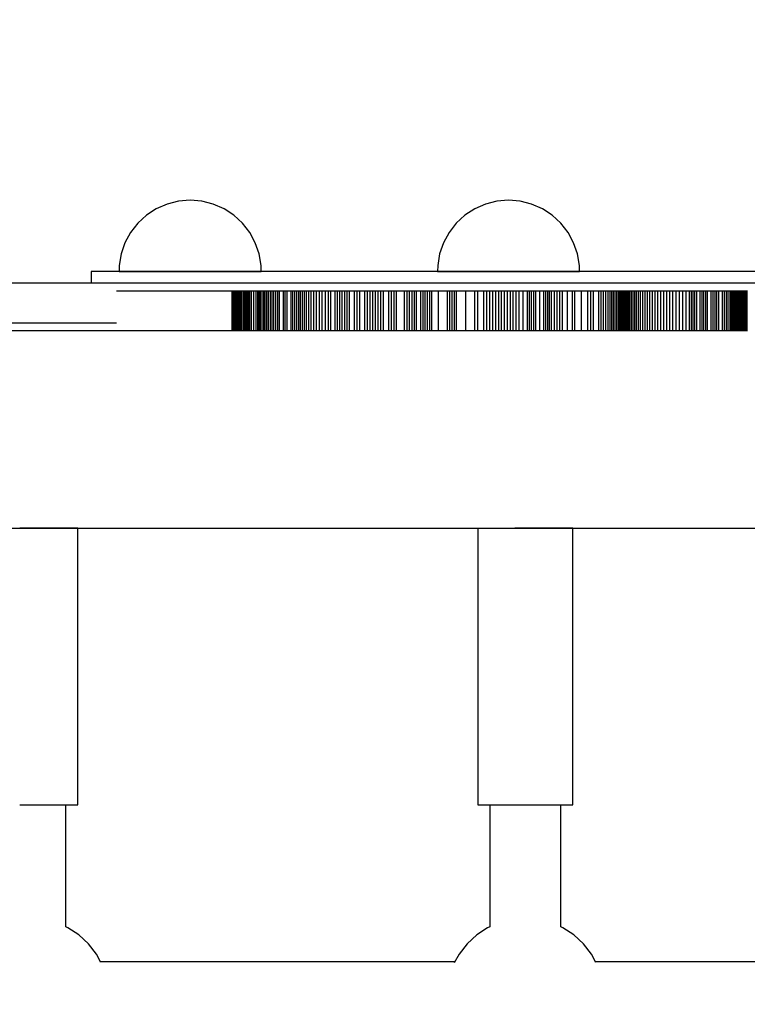
# Model space of a CAD drawing. Units: millimetres. Extents: x -11732 to 13262, y -12664 to 9874.
# Drawn here: x -3386 to -3202, y -970 to -720 of the extents above; entities that cross this region are included whole.
import ezdxf

# ---------------------------------------------------------------- set-up
doc = ezdxf.new("R2010")
doc.units = ezdxf.units.MM
doc.styles.get("Standard").update_dxf_attribs({"font": 'arial.ttf'})
doc.dimstyles.new('Kopia ISO-25', dxfattribs={"dimtxt": 300, "dimasz": 120, "dimexe": 1.25, "dimexo": 0.625, "dimgap": 100, "dimtad": 1, "dimlfac": 0.001, "dimrnd": 0.1, "dimtxsty": 'Standard', "dimblk": 'ARCHTICK', "dimcen": 2.5, "dimadec": 0, "dimazin": 0, "dimtfac": 1, "dimtmove": 0, "dimatfit": 3, "dimfxl": 1, "dimarcsym": 0})

# ---------------------------------------------------------------- blocks, each defined once
blk = doc.blocks.new('_ArchTick')
at = {"color": 0, "linetype": 'ByBlock', "const_width": 0.15}
blk.add_lwpolyline([(-0.5, -0.5), (0.5, 0.5)], dxfattribs=at)
blk = doc.blocks.new('*D2')
at = {"color": 0, "lineweight": -2}
for p, q in [((-7099.66, 3753.32), (-11256.03, 3753.32)), ((-11254.78, -12597.54), (-11254.78, 3753.32)), ((3337.94, -12597.54), (-11256.03, -12597.54))]:
    blk.add_line(p, q, dxfattribs=at)
at = {"layer": 'Defpoints', "color": 0}
for p in [(-11254.78, 3753.32), (-7099.03, 3753.32), (3338.57, -12597.54)]:
    blk.add_point(p, dxfattribs=at)
at = {"color": 0, "lineweight": -2, "xscale": 120, "yscale": 120, "zscale": 120}
for p, rotation in [((-11254.78, 3753.32), 90), ((-11254.78, -12597.54), 270)]:
    blk.add_blockref('_ArchTick', p, dxfattribs=dict(at, rotation=rotation))
at = {"color": 0, "insert": (-11535.07, -4422.11), "char_height": 300, "attachment_point": 5, "rotation": 90}
blk.add_mtext('16,4m', dxfattribs=at)
blk = doc.blocks.new('*D3')
at = {"color": 0, "lineweight": -2}
for p, q in [((-8599.03, 2253.95), (-8599.03, 6027.13)), ((7782.74, -9400.31), (7782.74, 6027.13)), ((-8599.03, 6025.88), (7782.74, 6025.88))]:
    blk.add_line(p, q, dxfattribs=at)
at = {"layer": 'Defpoints', "color": 0}
for p in [(7782.74, 6025.88), (-8599.03, 2253.32), (7782.74, -9400.93)]:
    blk.add_point(p, dxfattribs=at)
at = {"color": 0, "lineweight": -2, "xscale": 120, "yscale": 120, "zscale": 120, "rotation": 180}
blk.add_blockref('_ArchTick', (-8599.03, 6025.88), dxfattribs=at)
at = {"color": 0, "lineweight": -2, "xscale": 120, "yscale": 120, "zscale": 120}
blk.add_blockref('_ArchTick', (7782.74, 6025.88), dxfattribs=at)
at = {"color": 0, "insert": (-408.14, 6306.17), "char_height": 300, "attachment_point": 5}
blk.add_mtext('16,4m', dxfattribs=at)
blk = doc.blocks.new('*D4')
at = {"color": 0, "lineweight": -2}
for p, q in [((-7294.83, 897.08), (-7294.83, 5094.9)), ((6284.21, -9404.51), (6284.21, 5094.9)), ((-7294.83, 5093.65), (6284.21, 5093.65))]:
    blk.add_line(p, q, dxfattribs=at)
at = {"layer": 'Defpoints', "color": 0}
for p in [(6284.21, 5093.65), (-7294.83, 896.46), (6284.21, -9405.14)]:
    blk.add_point(p, dxfattribs=at)
at = {"color": 0, "lineweight": -2, "xscale": 120, "yscale": 120, "zscale": 120, "rotation": 180}
blk.add_blockref('_ArchTick', (-7294.83, 5093.65), dxfattribs=at)
at = {"color": 0, "lineweight": -2, "xscale": 120, "yscale": 120, "zscale": 120}
blk.add_blockref('_ArchTick', (6284.21, 5093.65), dxfattribs=at)
at = {"color": 0, "insert": (-505.31, 5373.94), "char_height": 300, "attachment_point": 5}
blk.add_mtext('13,6m', dxfattribs=at)
blk = doc.blocks.new('*D5')
at = {"color": 0, "lineweight": -2}
for p, q in [((-7053.77, 2263.19), (-10058.68, 2263.19)), ((-10057.43, 2263.19), (-10057.43, -11064.74)), ((3337.4, -11064.74), (-10058.68, -11064.74))]:
    blk.add_line(p, q, dxfattribs=at)
at = {"layer": 'Defpoints', "color": 0}
for p in [(-7053.15, 2263.19), (-10057.43, -11064.74), (3338.03, -11064.74)]:
    blk.add_point(p, dxfattribs=at)
at = {"color": 0, "lineweight": -2, "xscale": 120, "yscale": 120, "zscale": 120}
for p, rotation in [((-10057.43, 2263.19), 90), ((-10057.43, -11064.74), 270)]:
    blk.add_blockref('_ArchTick', p, dxfattribs=dict(at, rotation=rotation))
at = {"color": 0, "insert": (-10337.72, -4400.78), "char_height": 300, "attachment_point": 5, "rotation": 90}
blk.add_mtext('13,3m', dxfattribs=at)

msp = doc.modelspace()

# ---------------------------------------------------------------- linework, layer by layer
for p, q in [((-3348.662, -767.117), (-3351.384, -768.311)), ((-3345.78, -766.387), (-3348.662, -767.117)), ((-3342.817, -766.142), (-3345.78, -766.387)), ((-3339.854, -766.387), (-3342.817, -766.142)), ((-3336.972, -767.117), (-3339.854, -766.387)), ((-3334.25, -768.311), (-3336.972, -767.117)), ((-3268.111, -767.117), (-3270.831, -768.311)), ((-3265.232, -766.387), (-3268.111, -767.117)), ((-3262.271, -766.142), (-3265.232, -766.387)), ((-3259.311, -766.387), (-3262.271, -766.142)), ((-3256.432, -767.117), (-3259.311, -766.387)), ((-3253.712, -768.311), (-3256.432, -767.117)), ((-3353.873, -769.937), (-3356.06, -771.951)), ((-3351.384, -768.311), (-3353.873, -769.937)), ((-3331.761, -769.937), (-3334.25, -768.311)), ((-3329.574, -771.951), (-3331.761, -769.937)), ((-3273.318, -769.937), (-3275.503, -771.951)), ((-3270.831, -768.311), (-3273.318, -769.937)), ((-3251.225, -769.937), (-3253.712, -768.311)), ((-3249.04, -771.951), (-3251.225, -769.937)), ((-3356.06, -771.951), (-3357.886, -774.297)), ((-3327.748, -774.297), (-3329.574, -771.951)), ((-3275.503, -771.951), (-3277.328, -774.297)), ((-3247.215, -774.297), (-3249.04, -771.951)), ((-3357.886, -774.297), (-3359.301, -776.911)), ((-3326.333, -776.911), (-3327.748, -774.297)), ((-3277.328, -774.297), (-3278.741, -776.911)), ((-3245.802, -776.911), (-3247.215, -774.297)), ((-3359.301, -776.911), (-3360.266, -779.723)), ((-3325.368, -779.723), (-3326.333, -776.911)), ((-3278.741, -776.911), (-3279.706, -779.723)), ((-3244.837, -779.723), (-3245.802, -776.911)), ((-3360.266, -779.723), (-3360.756, -782.655)), ((-3324.878, -782.655), (-3325.368, -779.723)), ((-3279.706, -779.723), (-3280.195, -782.655)), ((-3244.348, -782.655), (-3244.837, -779.723)), ((-3364.466, -784.142), (-3367.817, -784.142)), ((-3367.817, -784.142), (-3367.817, -787.142)), ((-3354.489, -784.142), (-3364.466, -784.142)), ((-3360.756, -782.655), (-3360.756, -784.142)), ((-3360.756, -784.142), (-3360.266, -784.142)), ((-3360.266, -784.142), (-3359.301, -784.142)), ((-3359.301, -784.142), (-3357.886, -784.142)), ((-3357.886, -784.142), (-3356.06, -784.142)), ((-3356.06, -784.142), (-3353.873, -784.142)), ((-3338.108, -784.142), (-3354.489, -784.142)), ((-3353.873, -784.142), (-3351.384, -784.142)), ((-3351.384, -784.142), (-3348.662, -784.142)), ((-3348.662, -784.142), (-3345.78, -784.142)), ((-3345.78, -784.142), (-3342.817, -784.142)), ((-3342.817, -784.142), (-3339.854, -784.142)), ((-3339.854, -784.142), (-3336.972, -784.142)), ((-3315.689, -784.142), (-3338.108, -784.142)), ((-3336.972, -784.142), (-3334.25, -784.142)), ((-3334.25, -784.142), (-3331.761, -784.142)), ((-3331.761, -784.142), (-3329.574, -784.142)), ((-3329.574, -784.142), (-3327.748, -784.142)), ((-3327.748, -784.142), (-3326.333, -784.142)), ((-3326.333, -784.142), (-3325.368, -784.142)), ((-3325.368, -784.142), (-3324.878, -784.142)), ((-3324.878, -784.142), (-3324.878, -782.655)), ((-3287.733, -784.142), (-3315.689, -784.142)), ((-3254.864, -784.142), (-3287.733, -784.142)), ((-3280.195, -782.655), (-3280.256, -784.142)), ((-3280.256, -784.142), (-3279.888, -784.142)), ((-3279.888, -784.142), (-3279.04, -784.142)), ((-3279.04, -784.142), (-3277.734, -784.142)), ((-3277.734, -784.142), (-3276.007, -784.142)), ((-3276.007, -784.142), (-3273.905, -784.142)), ((-3273.905, -784.142), (-3271.485, -784.142)), ((-3271.485, -784.142), (-3268.815, -784.142)), ((-3268.815, -784.142), (-3265.965, -784.142)), ((-3265.965, -784.142), (-3263.015, -784.142)), ((-3263.015, -784.142), (-3260.045, -784.142)), ((-3260.045, -784.142), (-3257.135, -784.142)), ((-3257.135, -784.142), (-3254.366, -784.142)), ((-3217.817, -784.142), (-3254.864, -784.142)), ((-3254.366, -784.142), (-3251.812, -784.142)), ((-3251.812, -784.142), (-3249.543, -784.142)), ((-3249.543, -784.142), (-3247.622, -784.142)), ((-3247.622, -784.142), (-3246.1, -784.142)), ((-3246.1, -784.142), (-3245.02, -784.142)), ((-3245.02, -784.142), (-3244.41, -784.142)), ((-3244.41, -784.142), (-3244.287, -784.142)), ((-3244.287, -784.142), (-3244.348, -782.655)), ((-3177.419, -784.142), (-3217.817, -784.142)), ((-3284.88, -787.142), (-3399.764, -787.142)), ((-3172.575, -787.142), (-3284.88, -787.142)), ((-3342.476, -789.142), (-3361.454, -789.142)), ((-3332.211, -789.142), (-3342.476, -789.142)), ((-3332.2, -789.142), (-3332.211, -789.142)), ((-3332.211, -789.142), (-3332.211, -799.142)), ((-3332.2, -799.142), (-3332.2, -789.142)), ((-3332.188, -789.142), (-3332.2, -789.142)), ((-3332.188, -799.142), (-3332.188, -789.142)), ((-3332.16, -789.142), (-3332.188, -789.142)), ((-3332.16, -799.142), (-3332.16, -789.142)), ((-3332.131, -789.142), (-3332.16, -789.142)), ((-3332.131, -799.142), (-3332.131, -789.142)), ((-3332.086, -789.142), (-3332.131, -789.142)), ((-3332.086, -799.142), (-3332.086, -789.142)), ((-3332.04, -789.142), (-3332.086, -789.142)), ((-3332.04, -799.142), (-3332.04, -789.142)), ((-3331.977, -789.142), (-3332.04, -789.142)), ((-3331.977, -799.142), (-3331.977, -789.142)), ((-3331.914, -789.142), (-3331.977, -789.142)), ((-3331.914, -799.142), (-3331.914, -789.142)), ((-3331.834, -789.142), (-3331.914, -789.142)), ((-3331.834, -799.142), (-3331.834, -789.142)), ((-3331.754, -789.142), (-3331.834, -789.142)), ((-3331.754, -799.142), (-3331.754, -789.142)), ((-3331.56, -789.142), (-3331.754, -789.142)), ((-3331.56, -799.142), (-3331.56, -789.142)), ((-3331.446, -789.142), (-3331.56, -789.142)), ((-3331.446, -799.142), (-3331.446, -789.142)), ((-3331.332, -789.142), (-3331.446, -789.142)), ((-3331.332, -799.142), (-3331.332, -789.142)), ((-3331.201, -789.142), (-3331.332, -789.142)), ((-3331.201, -799.142), (-3331.201, -789.142)), ((-3331.07, -789.142), (-3331.201, -789.142)), ((-3331.07, -799.142), (-3331.07, -789.142)), ((-3330.773, -789.142), (-3331.07, -789.142)), ((-3330.773, -799.142), (-3330.773, -789.142)), ((-3330.608, -789.142), (-3330.773, -789.142)), ((-3330.608, -799.142), (-3330.608, -789.142)), ((-3330.443, -789.142), (-3330.608, -789.142)), ((-3330.443, -799.142), (-3330.443, -789.142)), ((-3330.26, -789.142), (-3330.443, -789.142)), ((-3330.26, -799.142), (-3330.26, -789.142)), ((-3330.078, -789.142), (-3330.26, -789.142)), ((-3330.078, -799.142), (-3330.078, -789.142)), ((-3329.879, -789.142), (-3330.078, -789.142)), ((-3329.879, -799.142), (-3329.879, -789.142)), ((-3329.679, -789.142), (-3329.879, -789.142)), ((-3329.679, -799.142), (-3329.679, -789.142)), ((-3329.247, -789.142), (-3329.679, -789.142)), ((-3329.247, -799.142), (-3329.247, -789.142)), ((-3329.017, -789.142), (-3329.247, -789.142)), ((-3329.017, -799.142), (-3329.017, -789.142)), ((-3328.78, -789.142), (-3329.017, -789.142)), ((-3328.78, -799.142), (-3328.78, -789.142)), ((-3328.534, -789.142), (-3328.78, -789.142)), ((-3328.534, -799.142), (-3328.534, -789.142)), ((-3328.279, -789.142), (-3328.534, -789.142)), ((-3328.279, -799.142), (-3328.279, -789.142)), ((-3328.016, -789.142), (-3328.279, -789.142)), ((-3328.016, -799.142), (-3328.016, -789.142)), ((-3327.744, -789.142), (-3328.016, -789.142)), ((-3327.744, -799.142), (-3327.744, -789.142)), ((-3327.264, -789.142), (-3327.744, -789.142)), ((-3327.264, -799.142), (-3327.264, -789.142)), ((-3326.704, -789.142), (-3327.264, -789.142)), ((-3326.704, -799.142), (-3326.704, -789.142)), ((-3326.072, -789.142), (-3326.704, -789.142)), ((-3326.072, -799.142), (-3326.072, -789.142)), ((-3325.724, -789.142), (-3326.072, -789.142)), ((-3325.724, -799.142), (-3325.724, -789.142)), ((-3325.375, -789.142), (-3325.724, -789.142)), ((-3325.375, -799.142), (-3325.375, -789.142)), ((-3324.997, -789.142), (-3325.375, -789.142)), ((-3324.997, -799.142), (-3324.997, -789.142)), ((-3324.619, -789.142), (-3324.997, -789.142)), ((-3324.619, -799.142), (-3324.619, -789.142)), ((-3324.215, -789.142), (-3324.619, -789.142)), ((-3324.215, -799.142), (-3324.215, -789.142)), ((-3323.811, -789.142), (-3324.215, -789.142)), ((-3323.811, -799.142), (-3323.811, -789.142)), ((-3323.385, -789.142), (-3323.811, -789.142)), ((-3323.385, -799.142), (-3323.385, -789.142)), ((-3322.959, -789.142), (-3323.385, -789.142)), ((-3322.959, -799.142), (-3322.959, -789.142)), ((-3322.513, -789.142), (-3322.959, -789.142)), ((-3322.513, -799.142), (-3322.513, -789.142)), ((-3322.068, -789.142), (-3322.513, -789.142)), ((-3322.068, -799.142), (-3322.068, -789.142)), ((-3321.607, -789.142), (-3322.068, -789.142)), ((-3321.607, -799.142), (-3321.607, -789.142)), ((-3321.146, -789.142), (-3321.607, -789.142)), ((-3321.146, -799.142), (-3321.146, -789.142)), ((-3320.673, -789.142), (-3321.146, -789.142)), ((-3320.673, -799.142), (-3320.673, -789.142)), ((-3320.2, -789.142), (-3320.673, -789.142)), ((-3320.2, -799.142), (-3320.2, -789.142)), ((-3319.236, -789.142), (-3320.2, -789.142)), ((-3319.236, -799.142), (-3319.236, -789.142)), ((-3318.749, -789.142), (-3319.236, -789.142)), ((-3318.749, -799.142), (-3318.749, -789.142)), ((-3318.262, -789.142), (-3318.749, -789.142)), ((-3318.262, -799.142), (-3318.262, -789.142)), ((-3317.283, -789.142), (-3318.262, -789.142)), ((-3317.283, -799.142), (-3317.283, -789.142)), ((-3316.796, -789.142), (-3317.283, -789.142)), ((-3316.796, -799.142), (-3316.796, -789.142)), ((-3316.308, -789.142), (-3316.796, -789.142)), ((-3316.308, -799.142), (-3316.308, -789.142)), ((-3315.825, -789.142), (-3316.308, -789.142)), ((-3315.825, -799.142), (-3315.825, -789.142)), ((-3315.343, -789.142), (-3315.825, -789.142)), ((-3315.343, -799.142), (-3315.343, -789.142)), ((-3314.868, -789.142), (-3315.343, -789.142)), ((-3314.868, -799.142), (-3314.868, -789.142)), ((-3314.394, -789.142), (-3314.868, -789.142)), ((-3314.394, -799.142), (-3314.394, -789.142)), ((-3313.903, -789.142), (-3314.394, -789.142)), ((-3313.903, -799.142), (-3313.903, -789.142)), ((-3313.37, -789.142), (-3313.903, -789.142)), ((-3313.37, -799.142), (-3313.37, -789.142)), ((-3312.797, -789.142), (-3313.37, -789.142)), ((-3312.797, -799.142), (-3312.797, -789.142)), ((-3312.186, -789.142), (-3312.797, -789.142)), ((-3312.186, -799.142), (-3312.186, -789.142)), ((-3311.537, -789.142), (-3312.186, -789.142)), ((-3311.537, -799.142), (-3311.537, -789.142)), ((-3310.854, -789.142), (-3311.537, -789.142)), ((-3310.854, -799.142), (-3310.854, -789.142)), ((-3310.121, -789.142), (-3310.854, -789.142)), ((-3310.121, -799.142), (-3310.121, -789.142)), ((-3309.389, -789.142), (-3310.121, -789.142)), ((-3309.389, -799.142), (-3309.389, -789.142)), ((-3308.598, -789.142), (-3309.389, -789.142)), ((-3308.598, -799.142), (-3308.598, -789.142)), ((-3307.806, -789.142), (-3308.598, -789.142)), ((-3307.806, -799.142), (-3307.806, -789.142)), ((-3307.244, -789.142), (-3307.806, -789.142)), ((-3307.244, -799.142), (-3307.244, -789.142)), ((-3306.119, -789.142), (-3307.244, -789.142)), ((-3306.119, -799.142), (-3306.119, -789.142)), ((-3305.526, -789.142), (-3306.119, -789.142)), ((-3305.526, -799.142), (-3305.526, -789.142)), ((-3304.934, -789.142), (-3305.526, -789.142)), ((-3304.934, -799.142), (-3304.934, -789.142)), ((-3304.341, -789.142), (-3304.934, -789.142)), ((-3304.341, -799.142), (-3304.341, -789.142)), ((-3303.724, -789.142), (-3304.341, -789.142)), ((-3303.724, -799.142), (-3303.724, -789.142)), ((-3303.106, -789.142), (-3303.724, -789.142)), ((-3303.106, -799.142), (-3303.106, -789.142)), ((-3302.488, -789.142), (-3303.106, -789.142)), ((-3302.488, -799.142), (-3302.488, -789.142)), ((-3301.212, -789.142), (-3302.488, -789.142)), ((-3301.212, -799.142), (-3301.212, -789.142)), ((-3300.573, -789.142), (-3301.212, -789.142)), ((-3300.573, -799.142), (-3300.573, -789.142)), ((-3299.919, -789.142), (-3300.573, -789.142)), ((-3299.919, -799.142), (-3299.919, -789.142)), ((-3298.611, -789.142), (-3299.919, -789.142)), ((-3298.611, -799.142), (-3298.611, -789.142)), ((-3297.946, -789.142), (-3298.611, -789.142)), ((-3297.946, -799.142), (-3297.946, -789.142)), ((-3297.281, -789.142), (-3297.946, -789.142)), ((-3297.281, -799.142), (-3297.281, -789.142)), ((-3296.616, -789.142), (-3297.281, -789.142)), ((-3296.616, -799.142), (-3296.616, -789.142)), ((-3295.944, -789.142), (-3296.616, -789.142)), ((-3295.944, -799.142), (-3295.944, -789.142)), ((-3295.273, -789.142), (-3295.944, -789.142)), ((-3295.273, -799.142), (-3295.273, -789.142)), ((-3294.601, -789.142), (-3295.273, -789.142)), ((-3294.601, -799.142), (-3294.601, -789.142)), ((-3293.928, -789.142), (-3294.601, -789.142)), ((-3293.928, -799.142), (-3293.928, -789.142)), ((-3292.582, -789.142), (-3293.928, -789.142)), ((-3292.582, -799.142), (-3292.582, -789.142)), ((-3291.912, -789.142), (-3292.582, -789.142)), ((-3291.912, -799.142), (-3291.912, -789.142)), ((-3291.242, -789.142), (-3291.912, -789.142)), ((-3291.242, -799.142), (-3291.242, -789.142)), ((-3290.572, -789.142), (-3291.242, -789.142)), ((-3290.572, -799.142), (-3290.572, -789.142)), ((-3288.587, -789.142), (-3290.572, -789.142)), ((-3288.587, -799.142), (-3288.587, -789.142)), ((-3287.937, -789.142), (-3288.587, -789.142)), ((-3287.937, -799.142), (-3287.937, -789.142)), ((-3287.288, -789.142), (-3287.937, -789.142)), ((-3287.288, -799.142), (-3287.288, -789.142)), ((-3286.639, -789.142), (-3287.288, -789.142)), ((-3286.639, -799.142), (-3286.639, -789.142)), ((-3286.09, -789.142), (-3286.639, -789.142)), ((-3286.09, -799.142), (-3286.09, -789.142)), ((-3285.541, -789.142), (-3286.09, -789.142)), ((-3285.541, -799.142), (-3285.541, -789.142)), ((-3284.442, -789.142), (-3285.541, -789.142)), ((-3284.442, -799.142), (-3284.442, -789.142)), ((-3283.885, -789.142), (-3284.442, -789.142)), ((-3283.885, -799.142), (-3283.885, -789.142)), ((-3283.328, -789.142), (-3283.885, -789.142)), ((-3283.328, -799.142), (-3283.328, -789.142)), ((-3282.77, -789.142), (-3283.328, -789.142)), ((-3282.77, -799.142), (-3282.77, -789.142)), ((-3282.213, -789.142), (-3282.77, -789.142)), ((-3282.213, -799.142), (-3282.213, -789.142)), ((-3281.649, -789.142), (-3282.213, -789.142)), ((-3281.649, -799.142), (-3281.649, -789.142)), ((-3279.958, -789.142), (-3281.649, -789.142)), ((-3279.958, -799.142), (-3279.958, -789.142)), ((-3277.683, -789.142), (-3279.958, -789.142)), ((-3277.683, -799.142), (-3277.683, -789.142)), ((-3277.111, -789.142), (-3277.683, -789.142)), ((-3277.111, -799.142), (-3277.111, -789.142)), ((-3276.54, -789.142), (-3277.111, -789.142)), ((-3276.54, -799.142), (-3276.54, -789.142)), ((-3275.968, -789.142), (-3276.54, -789.142)), ((-3275.968, -799.142), (-3275.968, -789.142)), ((-3275.396, -789.142), (-3275.968, -789.142)), ((-3275.396, -799.142), (-3275.396, -789.142)), ((-3273.104, -789.142), (-3275.396, -789.142)), ((-3273.104, -799.142), (-3273.104, -789.142)), ((-3270.812, -789.142), (-3273.104, -789.142)), ((-3270.812, -799.142), (-3270.812, -789.142)), ((-3270.051, -789.142), (-3270.812, -789.142)), ((-3270.051, -799.142), (-3270.051, -789.142)), ((-3268.529, -789.142), (-3270.051, -789.142)), ((-3268.529, -799.142), (-3268.529, -789.142)), ((-3267.773, -789.142), (-3268.529, -789.142)), ((-3267.773, -799.142), (-3267.773, -789.142)), ((-3267.017, -789.142), (-3267.773, -789.142)), ((-3267.017, -799.142), (-3267.017, -789.142)), ((-3266.261, -789.142), (-3267.017, -789.142)), ((-3266.261, -799.142), (-3266.261, -789.142)), ((-3265.513, -789.142), (-3266.261, -789.142)), ((-3265.513, -799.142), (-3265.513, -789.142)), ((-3264.764, -789.142), (-3265.513, -789.142)), ((-3264.764, -799.142), (-3264.764, -789.142)), ((-3264.015, -789.142), (-3264.764, -789.142)), ((-3264.015, -799.142), (-3264.015, -789.142)), ((-3263.276, -789.142), (-3264.015, -789.142)), ((-3263.276, -799.142), (-3263.276, -789.142)), ((-3262.537, -789.142), (-3263.276, -789.142)), ((-3262.537, -799.142), (-3262.537, -789.142)), ((-3261.798, -789.142), (-3262.537, -789.142)), ((-3261.798, -799.142), (-3261.798, -789.142)), ((-3261.07, -789.142), (-3261.798, -789.142)), ((-3261.07, -799.142), (-3261.07, -789.142)), ((-3260.343, -789.142), (-3261.07, -789.142)), ((-3260.343, -799.142), (-3260.343, -789.142)), ((-3259.616, -789.142), (-3260.343, -789.142)), ((-3259.616, -799.142), (-3259.616, -789.142)), ((-3258.54, -789.142), (-3259.616, -789.142)), ((-3258.54, -799.142), (-3258.54, -789.142)), ((-3257.476, -789.142), (-3258.54, -789.142)), ((-3257.476, -799.142), (-3257.476, -789.142)), ((-3256.95, -789.142), (-3257.476, -789.142)), ((-3256.95, -799.142), (-3256.95, -789.142)), ((-3256.424, -789.142), (-3256.95, -789.142)), ((-3256.424, -799.142), (-3256.424, -789.142)), ((-3255.905, -789.142), (-3256.424, -789.142)), ((-3255.905, -799.142), (-3255.905, -789.142)), ((-3255.385, -789.142), (-3255.905, -789.142)), ((-3255.385, -799.142), (-3255.385, -789.142)), ((-3254.361, -789.142), (-3255.385, -789.142)), ((-3254.361, -799.142), (-3254.361, -789.142)), ((-3253.351, -789.142), (-3254.361, -789.142)), ((-3253.351, -799.142), (-3253.351, -789.142)), ((-3252.854, -789.142), (-3253.351, -789.142)), ((-3252.854, -799.142), (-3252.854, -789.142)), ((-3252.357, -789.142), (-3252.854, -789.142)), ((-3252.357, -799.142), (-3252.357, -789.142)), ((-3251.868, -789.142), (-3252.357, -789.142)), ((-3251.868, -799.142), (-3251.868, -789.142)), ((-3251.379, -789.142), (-3251.868, -789.142)), ((-3251.379, -799.142), (-3251.379, -789.142)), ((-3250.68, -789.142), (-3251.379, -789.142)), ((-3250.68, -799.142), (-3250.68, -789.142)), ((-3249.981, -789.142), (-3250.68, -789.142)), ((-3249.981, -799.142), (-3249.981, -789.142)), ((-3249.282, -789.142), (-3249.981, -789.142)), ((-3249.282, -799.142), (-3249.282, -789.142)), ((-3248.627, -789.142), (-3249.282, -789.142)), ((-3248.627, -799.142), (-3248.627, -789.142)), ((-3247.318, -789.142), (-3248.627, -789.142)), ((-3247.318, -799.142), (-3247.318, -789.142)), ((-3246.096, -789.142), (-3247.318, -789.142)), ((-3246.096, -799.142), (-3246.096, -789.142)), ((-3245.485, -789.142), (-3246.096, -789.142)), ((-3245.485, -799.142), (-3245.485, -789.142)), ((-3243.781, -789.142), (-3245.485, -789.142)), ((-3243.781, -799.142), (-3243.781, -789.142)), ((-3242.202, -789.142), (-3243.781, -789.142)), ((-3242.202, -799.142), (-3242.202, -789.142)), ((-3241.475, -789.142), (-3242.202, -789.142)), ((-3241.475, -799.142), (-3241.475, -789.142)), ((-3240.748, -789.142), (-3241.475, -789.142)), ((-3240.748, -799.142), (-3240.748, -789.142)), ((-3239.415, -789.142), (-3240.748, -789.142)), ((-3239.415, -799.142), (-3239.415, -789.142)), ((-3238.794, -789.142), (-3239.415, -789.142)), ((-3238.794, -799.142), (-3238.794, -789.142)), ((-3238.202, -789.142), (-3238.794, -789.142)), ((-3238.202, -799.142), (-3238.202, -789.142)), ((-3237.639, -789.142), (-3238.202, -789.142)), ((-3237.639, -799.142), (-3237.639, -789.142)), ((-3237.105, -789.142), (-3237.639, -789.142)), ((-3237.105, -799.142), (-3237.105, -789.142)), ((-3236.599, -789.142), (-3237.105, -789.142)), ((-3236.599, -799.142), (-3236.599, -789.142)), ((-3236.122, -789.142), (-3236.599, -789.142)), ((-3236.122, -799.142), (-3236.122, -789.142)), ((-3235.673, -789.142), (-3236.122, -789.142)), ((-3235.673, -799.142), (-3235.673, -789.142)), ((-3235.251, -789.142), (-3235.673, -789.142)), ((-3235.251, -799.142), (-3235.251, -789.142)), ((-3234.857, -789.142), (-3235.251, -789.142)), ((-3234.857, -799.142), (-3234.857, -789.142)), ((-3234.49, -789.142), (-3234.857, -789.142)), ((-3234.49, -799.142), (-3234.49, -789.142)), ((-3234.149, -789.142), (-3234.49, -789.142)), ((-3234.149, -799.142), (-3234.149, -789.142)), ((-3233.835, -789.142), (-3234.149, -789.142)), ((-3233.835, -799.142), (-3233.835, -789.142)), ((-3233.548, -789.142), (-3233.835, -789.142)), ((-3233.548, -799.142), (-3233.548, -789.142)), ((-3233.286, -789.142), (-3233.548, -789.142)), ((-3233.286, -799.142), (-3233.286, -789.142)), ((-3233.05, -789.142), (-3233.286, -789.142)), ((-3233.05, -799.142), (-3233.05, -789.142)), ((-3232.839, -789.142), (-3233.05, -789.142)), ((-3232.839, -799.142), (-3232.839, -789.142)), ((-3232.653, -789.142), (-3232.839, -789.142)), ((-3232.653, -799.142), (-3232.653, -789.142)), ((-3232.491, -789.142), (-3232.653, -789.142)), ((-3232.491, -799.142), (-3232.491, -789.142)), ((-3232.213, -789.142), (-3232.491, -789.142)), ((-3232.213, -799.142), (-3232.213, -789.142)), ((-3231.901, -789.142), (-3232.213, -789.142)), ((-3231.901, -799.142), (-3231.901, -789.142)), ((-3231.556, -789.142), (-3231.901, -789.142)), ((-3231.556, -799.142), (-3231.556, -789.142)), ((-3231.18, -789.142), (-3231.556, -789.142)), ((-3231.18, -799.142), (-3231.18, -789.142)), ((-3230.771, -789.142), (-3231.18, -789.142)), ((-3230.771, -799.142), (-3230.771, -789.142)), ((-3230.333, -789.142), (-3230.771, -789.142)), ((-3230.333, -799.142), (-3230.333, -789.142)), ((-3229.865, -789.142), (-3230.333, -789.142)), ((-3229.865, -799.142), (-3229.865, -789.142)), ((-3229.368, -789.142), (-3229.865, -789.142)), ((-3229.368, -799.142), (-3229.368, -789.142)), ((-3228.843, -789.142), (-3229.368, -789.142)), ((-3228.843, -799.142), (-3228.843, -789.142)), ((-3228.291, -789.142), (-3228.843, -789.142)), ((-3228.291, -799.142), (-3228.291, -789.142)), ((-3227.713, -789.142), (-3228.291, -789.142)), ((-3227.713, -799.142), (-3227.713, -789.142)), ((-3227.11, -789.142), (-3227.713, -789.142)), ((-3227.11, -799.142), (-3227.11, -789.142)), ((-3226.482, -789.142), (-3227.11, -789.142)), ((-3226.482, -799.142), (-3226.482, -789.142)), ((-3225.83, -789.142), (-3226.482, -789.142)), ((-3225.83, -799.142), (-3225.83, -789.142)), ((-3225.155, -789.142), (-3225.83, -789.142)), ((-3225.155, -799.142), (-3225.155, -789.142)), ((-3224.458, -789.142), (-3225.155, -789.142)), ((-3224.458, -799.142), (-3224.458, -789.142)), ((-3223.74, -789.142), (-3224.458, -789.142)), ((-3223.74, -799.142), (-3223.74, -789.142)), ((-3223.001, -789.142), (-3223.74, -789.142)), ((-3223.001, -799.142), (-3223.001, -789.142)), ((-3222.243, -789.142), (-3223.001, -789.142)), ((-3222.243, -799.142), (-3222.243, -789.142)), ((-3221.466, -789.142), (-3222.243, -789.142)), ((-3221.466, -799.142), (-3221.466, -789.142)), ((-3220.671, -789.142), (-3221.466, -789.142)), ((-3220.671, -799.142), (-3220.671, -789.142)), ((-3219.859, -789.142), (-3220.671, -789.142)), ((-3219.859, -799.142), (-3219.859, -789.142)), ((-3219.031, -789.142), (-3219.859, -789.142)), ((-3219.031, -799.142), (-3219.031, -789.142)), ((-3218.187, -789.142), (-3219.031, -789.142)), ((-3218.187, -799.142), (-3218.187, -789.142)), ((-3217.329, -789.142), (-3218.187, -789.142)), ((-3217.329, -799.142), (-3217.329, -789.142)), ((-3216.456, -789.142), (-3217.329, -789.142)), ((-3216.456, -799.142), (-3216.456, -789.142)), ((-3216.014, -789.142), (-3216.456, -789.142)), ((-3216.014, -799.142), (-3216.014, -789.142)), ((-3215.571, -789.142), (-3216.014, -789.142)), ((-3215.571, -799.142), (-3215.571, -789.142)), ((-3215.123, -789.142), (-3215.571, -789.142)), ((-3215.123, -799.142), (-3215.123, -789.142)), ((-3214.674, -789.142), (-3215.123, -789.142)), ((-3214.674, -799.142), (-3214.674, -789.142)), ((-3213.765, -789.142), (-3214.674, -789.142)), ((-3213.765, -799.142), (-3213.765, -789.142)), ((-3213.306, -789.142), (-3213.765, -789.142)), ((-3213.306, -799.142), (-3213.306, -789.142)), ((-3212.846, -789.142), (-3213.306, -789.142)), ((-3212.846, -799.142), (-3212.846, -789.142)), ((-3212.382, -789.142), (-3212.846, -789.142)), ((-3212.382, -799.142), (-3212.382, -789.142)), ((-3211.918, -789.142), (-3212.382, -789.142)), ((-3211.918, -799.142), (-3211.918, -789.142)), ((-3210.98, -789.142), (-3211.918, -789.142)), ((-3210.98, -799.142), (-3210.98, -789.142)), ((-3210.507, -789.142), (-3210.98, -789.142)), ((-3210.507, -799.142), (-3210.507, -789.142)), ((-3210.035, -789.142), (-3210.507, -789.142)), ((-3210.035, -799.142), (-3210.035, -789.142)), ((-3209.558, -789.142), (-3210.035, -789.142)), ((-3209.558, -799.142), (-3209.558, -789.142)), ((-3209.082, -789.142), (-3209.558, -789.142)), ((-3209.082, -799.142), (-3209.082, -789.142)), ((-3208.123, -789.142), (-3209.082, -789.142)), ((-3208.123, -799.142), (-3208.123, -789.142)), ((-3207.641, -789.142), (-3208.123, -789.142)), ((-3207.641, -799.142), (-3207.641, -789.142)), ((-3207.159, -789.142), (-3207.641, -789.142)), ((-3207.159, -799.142), (-3207.159, -789.142)), ((-3206.674, -789.142), (-3207.159, -789.142)), ((-3206.674, -799.142), (-3206.674, -789.142)), ((-3206.189, -789.142), (-3206.674, -789.142)), ((-3206.189, -799.142), (-3206.189, -789.142)), ((-3206.105, -789.142), (-3206.189, -789.142)), ((-3206.105, -789.142), (-3206.105, -789.142)), ((-3206.105, -799.142), (-3206.105, -789.142)), ((-3206.105, -789.142), (-3206.105, -799.142)), ((-3206.105, -789.142), (-3206.105, -789.142)), ((-3206.105, -799.142), (-3206.105, -789.142)), ((-3206.099, -789.142), (-3206.105, -789.142)), ((-3206.099, -799.142), (-3206.099, -789.142)), ((-3206.094, -789.142), (-3206.099, -789.142)), ((-3206.094, -799.142), (-3206.094, -789.142)), ((-3206.073, -789.142), (-3206.094, -789.142)), ((-3206.073, -799.142), (-3206.073, -789.142)), ((-3206.057, -789.142), (-3206.073, -789.142)), ((-3206.057, -799.142), (-3206.057, -789.142)), ((-3206.041, -789.142), (-3206.057, -789.142)), ((-3206.041, -799.142), (-3206.041, -789.142)), ((-3205.999, -789.142), (-3206.041, -789.142)), ((-3205.999, -799.142), (-3205.999, -789.142)), ((-3205.973, -789.142), (-3205.999, -789.142)), ((-3205.973, -799.142), (-3205.973, -789.142)), ((-3205.947, -789.142), (-3205.973, -789.142)), ((-3205.947, -799.142), (-3205.947, -789.142)), ((-3205.884, -789.142), (-3205.947, -789.142)), ((-3205.884, -799.142), (-3205.884, -789.142)), ((-3205.847, -789.142), (-3205.884, -789.142)), ((-3205.847, -799.142), (-3205.847, -789.142)), ((-3205.81, -789.142), (-3205.847, -789.142)), ((-3205.81, -799.142), (-3205.81, -789.142)), ((-3205.768, -789.142), (-3205.81, -789.142)), ((-3205.768, -799.142), (-3205.768, -789.142)), ((-3205.726, -789.142), (-3205.768, -789.142)), ((-3205.726, -799.142), (-3205.726, -789.142)), ((-3205.679, -789.142), (-3205.726, -789.142)), ((-3205.679, -799.142), (-3205.679, -789.142)), ((-3205.632, -789.142), (-3205.679, -789.142)), ((-3205.632, -799.142), (-3205.632, -789.142)), ((-3205.579, -789.142), (-3205.632, -789.142)), ((-3205.579, -799.142), (-3205.579, -789.142)), ((-3205.527, -789.142), (-3205.579, -789.142)), ((-3205.527, -799.142), (-3205.527, -789.142)), ((-3205.469, -789.142), (-3205.527, -789.142)), ((-3205.469, -799.142), (-3205.469, -789.142)), ((-3205.411, -789.142), (-3205.469, -789.142)), ((-3205.411, -799.142), (-3205.411, -789.142)), ((-3205.284, -789.142), (-3205.411, -789.142)), ((-3205.284, -799.142), (-3205.284, -789.142)), ((-3205.216, -789.142), (-3205.284, -789.142)), ((-3205.216, -799.142), (-3205.216, -789.142)), ((-3205.147, -789.142), (-3205.216, -789.142)), ((-3205.147, -799.142), (-3205.147, -789.142)), ((-3204.999, -789.142), (-3205.147, -789.142)), ((-3204.999, -799.142), (-3204.999, -789.142)), ((-3204.92, -789.142), (-3204.999, -789.142)), ((-3204.92, -799.142), (-3204.92, -789.142)), ((-3204.841, -789.142), (-3204.92, -789.142)), ((-3204.841, -799.142), (-3204.841, -789.142)), ((-3204.756, -789.142), (-3204.841, -789.142)), ((-3204.756, -799.142), (-3204.756, -789.142)), ((-3204.671, -789.142), (-3204.756, -789.142)), ((-3204.671, -799.142), (-3204.671, -789.142)), ((-3204.581, -789.142), (-3204.671, -789.142)), ((-3204.581, -799.142), (-3204.581, -789.142)), ((-3204.491, -789.142), (-3204.581, -789.142)), ((-3204.491, -799.142), (-3204.491, -789.142)), ((-3204.396, -789.142), (-3204.491, -789.142)), ((-3204.396, -799.142), (-3204.396, -789.142)), ((-3204.3, -789.142), (-3204.396, -789.142)), ((-3204.3, -799.142), (-3204.3, -789.142)), ((-3204.199, -789.142), (-3204.3, -789.142)), ((-3204.199, -799.142), (-3204.199, -789.142)), ((-3204.099, -789.142), (-3204.199, -789.142)), ((-3204.099, -799.142), (-3204.099, -789.142)), ((-3203.992, -789.142), (-3204.099, -789.142)), ((-3203.992, -799.142), (-3203.992, -789.142)), ((-3203.886, -789.142), (-3203.992, -789.142)), ((-3203.886, -799.142), (-3203.886, -789.142)), ((-3203.774, -789.142), (-3203.886, -789.142)), ((-3203.774, -799.142), (-3203.774, -789.142)), ((-3203.662, -789.142), (-3203.774, -789.142)), ((-3203.662, -799.142), (-3203.662, -789.142)), ((-3203.428, -789.142), (-3203.662, -789.142)), ((-3203.428, -799.142), (-3203.428, -789.142)), ((-3203.305, -789.142), (-3203.428, -789.142)), ((-3203.305, -799.142), (-3203.305, -789.142)), ((-3203.182, -789.142), (-3203.305, -789.142)), ((-3203.182, -799.142), (-3203.182, -789.142)), ((-3203.054, -789.142), (-3203.182, -789.142)), ((-3203.054, -799.142), (-3203.054, -789.142)), ((-3202.926, -789.142), (-3203.054, -789.142)), ((-3202.926, -799.142), (-3202.926, -789.142)), ((-3202.659, -789.142), (-3202.926, -789.142)), ((-3202.659, -799.142), (-3202.659, -789.142)), ((-3202.38, -789.142), (-3202.659, -789.142)), ((-3202.38, -799.142), (-3202.38, -789.142)), ((-3202.235, -789.142), (-3202.38, -789.142)), ((-3202.235, -799.142), (-3202.235, -789.142)), ((-3202.091, -789.142), (-3202.235, -789.142)), ((-3202.091, -799.142), (-3202.091, -789.142)), ((-3201.94, -789.142), (-3202.091, -789.142)), ((-3201.94, -799.142), (-3201.94, -789.142)), ((-3201.79, -789.142), (-3201.94, -789.142)), ((-3399.764, -797.142), (-3361.454, -797.142)), ((-3513.148, -799.142), (-3342.476, -799.142)), ((-3342.476, -799.142), (-3332.211, -799.142)), ((-3332.211, -799.142), (-3332.2, -799.142)), ((-3332.2, -799.142), (-3332.188, -799.142)), ((-3332.188, -799.142), (-3332.16, -799.142)), ((-3332.16, -799.142), (-3332.131, -799.142)), ((-3332.131, -799.142), (-3332.086, -799.142)), ((-3332.086, -799.142), (-3332.04, -799.142)), ((-3332.04, -799.142), (-3331.977, -799.142)), ((-3331.977, -799.142), (-3331.914, -799.142)), ((-3331.914, -799.142), (-3331.834, -799.142)), ((-3331.834, -799.142), (-3331.754, -799.142)), ((-3331.754, -799.142), (-3331.56, -799.142)), ((-3331.56, -799.142), (-3331.446, -799.142)), ((-3331.446, -799.142), (-3331.332, -799.142)), ((-3331.332, -799.142), (-3331.201, -799.142)), ((-3331.201, -799.142), (-3331.07, -799.142)), ((-3331.07, -799.142), (-3330.773, -799.142)), ((-3330.773, -799.142), (-3330.608, -799.142)), ((-3330.608, -799.142), (-3330.443, -799.142)), ((-3330.443, -799.142), (-3330.26, -799.142)), ((-3330.26, -799.142), (-3330.078, -799.142)), ((-3330.078, -799.142), (-3329.879, -799.142)), ((-3329.879, -799.142), (-3329.679, -799.142)), ((-3329.679, -799.142), (-3329.247, -799.142)), ((-3329.247, -799.142), (-3329.017, -799.142)), ((-3329.017, -799.142), (-3328.78, -799.142)), ((-3328.78, -799.142), (-3328.534, -799.142)), ((-3328.534, -799.142), (-3328.279, -799.142)), ((-3328.279, -799.142), (-3328.016, -799.142)), ((-3328.016, -799.142), (-3327.744, -799.142)), ((-3327.744, -799.142), (-3327.264, -799.142)), ((-3327.264, -799.142), (-3326.704, -799.142)), ((-3326.704, -799.142), (-3326.072, -799.142)), ((-3326.072, -799.142), (-3325.724, -799.142)), ((-3325.724, -799.142), (-3325.375, -799.142)), ((-3325.375, -799.142), (-3324.997, -799.142)), ((-3324.997, -799.142), (-3324.619, -799.142)), ((-3324.619, -799.142), (-3324.215, -799.142)), ((-3324.215, -799.142), (-3323.811, -799.142)), ((-3323.811, -799.142), (-3323.385, -799.142)), ((-3323.385, -799.142), (-3322.959, -799.142)), ((-3322.959, -799.142), (-3322.513, -799.142)), ((-3322.513, -799.142), (-3322.068, -799.142)), ((-3322.068, -799.142), (-3321.607, -799.142)), ((-3321.607, -799.142), (-3321.146, -799.142)), ((-3321.146, -799.142), (-3320.673, -799.142)), ((-3320.673, -799.142), (-3320.2, -799.142)), ((-3320.2, -799.142), (-3319.236, -799.142)), ((-3319.236, -799.142), (-3318.749, -799.142)), ((-3318.749, -799.142), (-3318.262, -799.142)), ((-3318.262, -799.142), (-3317.283, -799.142)), ((-3317.283, -799.142), (-3316.796, -799.142)), ((-3316.796, -799.142), (-3316.308, -799.142)), ((-3316.308, -799.142), (-3315.825, -799.142)), ((-3315.825, -799.142), (-3315.343, -799.142)), ((-3315.343, -799.142), (-3314.868, -799.142)), ((-3314.868, -799.142), (-3314.394, -799.142)), ((-3314.394, -799.142), (-3313.903, -799.142)), ((-3313.903, -799.142), (-3313.37, -799.142)), ((-3313.37, -799.142), (-3312.797, -799.142)), ((-3312.797, -799.142), (-3312.186, -799.142)), ((-3312.186, -799.142), (-3311.537, -799.142)), ((-3311.537, -799.142), (-3310.854, -799.142)), ((-3310.854, -799.142), (-3310.121, -799.142)), ((-3310.121, -799.142), (-3309.389, -799.142)), ((-3309.389, -799.142), (-3308.598, -799.142)), ((-3308.598, -799.142), (-3307.806, -799.142)), ((-3307.806, -799.142), (-3307.244, -799.142)), ((-3307.244, -799.142), (-3306.119, -799.142)), ((-3306.119, -799.142), (-3305.526, -799.142)), ((-3305.526, -799.142), (-3304.934, -799.142)), ((-3304.934, -799.142), (-3304.341, -799.142)), ((-3304.341, -799.142), (-3303.724, -799.142)), ((-3303.724, -799.142), (-3303.106, -799.142)), ((-3303.106, -799.142), (-3302.488, -799.142)), ((-3302.488, -799.142), (-3301.212, -799.142)), ((-3301.212, -799.142), (-3300.573, -799.142)), ((-3300.573, -799.142), (-3299.919, -799.142)), ((-3299.919, -799.142), (-3298.611, -799.142)), ((-3298.611, -799.142), (-3297.946, -799.142)), ((-3297.946, -799.142), (-3297.281, -799.142)), ((-3297.281, -799.142), (-3296.616, -799.142)), ((-3296.616, -799.142), (-3295.944, -799.142)), ((-3295.944, -799.142), (-3295.273, -799.142)), ((-3295.273, -799.142), (-3294.601, -799.142)), ((-3294.601, -799.142), (-3293.928, -799.142)), ((-3293.928, -799.142), (-3292.582, -799.142)), ((-3292.582, -799.142), (-3291.912, -799.142)), ((-3291.912, -799.142), (-3291.242, -799.142)), ((-3291.242, -799.142), (-3290.572, -799.142)), ((-3290.572, -799.142), (-3288.587, -799.142)), ((-3288.587, -799.142), (-3287.937, -799.142)), ((-3287.937, -799.142), (-3287.288, -799.142)), ((-3287.288, -799.142), (-3286.639, -799.142)), ((-3286.639, -799.142), (-3286.09, -799.142)), ((-3286.09, -799.142), (-3285.541, -799.142)), ((-3285.541, -799.142), (-3284.442, -799.142)), ((-3284.442, -799.142), (-3283.885, -799.142)), ((-3283.885, -799.142), (-3283.328, -799.142)), ((-3283.328, -799.142), (-3282.77, -799.142)), ((-3282.77, -799.142), (-3282.213, -799.142)), ((-3282.213, -799.142), (-3281.649, -799.142)), ((-3281.649, -799.142), (-3279.958, -799.142)), ((-3279.958, -799.142), (-3277.683, -799.142)), ((-3277.683, -799.142), (-3277.111, -799.142)), ((-3277.111, -799.142), (-3276.54, -799.142)), ((-3276.54, -799.142), (-3275.968, -799.142)), ((-3275.968, -799.142), (-3275.396, -799.142)), ((-3275.396, -799.142), (-3273.104, -799.142)), ((-3273.104, -799.142), (-3270.812, -799.142)), ((-3270.812, -799.142), (-3270.051, -799.142)), ((-3270.051, -799.142), (-3268.529, -799.142)), ((-3268.529, -799.142), (-3267.773, -799.142)), ((-3267.773, -799.142), (-3267.017, -799.142)), ((-3267.017, -799.142), (-3266.261, -799.142)), ((-3266.261, -799.142), (-3265.513, -799.142)), ((-3265.513, -799.142), (-3264.764, -799.142)), ((-3264.764, -799.142), (-3264.015, -799.142)), ((-3264.015, -799.142), (-3263.276, -799.142)), ((-3263.276, -799.142), (-3262.537, -799.142)), ((-3262.537, -799.142), (-3261.798, -799.142)), ((-3261.798, -799.142), (-3261.07, -799.142)), ((-3261.07, -799.142), (-3260.343, -799.142)), ((-3260.343, -799.142), (-3259.616, -799.142)), ((-3259.616, -799.142), (-3258.54, -799.142)), ((-3258.54, -799.142), (-3257.476, -799.142)), ((-3257.476, -799.142), (-3256.95, -799.142)), ((-3256.95, -799.142), (-3256.424, -799.142)), ((-3256.424, -799.142), (-3255.905, -799.142)), ((-3255.905, -799.142), (-3255.385, -799.142)), ((-3255.385, -799.142), (-3254.361, -799.142)), ((-3254.361, -799.142), (-3253.351, -799.142)), ((-3253.351, -799.142), (-3252.854, -799.142)), ((-3252.854, -799.142), (-3252.357, -799.142)), ((-3252.357, -799.142), (-3251.868, -799.142)), ((-3251.868, -799.142), (-3251.379, -799.142)), ((-3251.379, -799.142), (-3250.68, -799.142)), ((-3250.68, -799.142), (-3249.981, -799.142)), ((-3249.981, -799.142), (-3249.282, -799.142)), ((-3249.282, -799.142), (-3248.627, -799.142)), ((-3248.627, -799.142), (-3247.318, -799.142)), ((-3247.318, -799.142), (-3246.096, -799.142)), ((-3246.096, -799.142), (-3245.485, -799.142)), ((-3245.485, -799.142), (-3243.781, -799.142)), ((-3243.781, -799.142), (-3242.202, -799.142)), ((-3242.202, -799.142), (-3241.475, -799.142)), ((-3241.475, -799.142), (-3240.748, -799.142)), ((-3240.748, -799.142), (-3239.415, -799.142)), ((-3239.415, -799.142), (-3238.794, -799.142)), ((-3238.794, -799.142), (-3238.202, -799.142)), ((-3238.202, -799.142), (-3237.639, -799.142)), ((-3237.639, -799.142), (-3237.105, -799.142)), ((-3237.105, -799.142), (-3236.599, -799.142)), ((-3236.599, -799.142), (-3236.122, -799.142)), ((-3236.122, -799.142), (-3235.673, -799.142)), ((-3235.673, -799.142), (-3235.251, -799.142)), ((-3235.251, -799.142), (-3234.857, -799.142)), ((-3234.857, -799.142), (-3234.49, -799.142)), ((-3234.49, -799.142), (-3234.149, -799.142)), ((-3234.149, -799.142), (-3233.835, -799.142)), ((-3233.835, -799.142), (-3233.548, -799.142)), ((-3233.548, -799.142), (-3233.286, -799.142)), ((-3233.286, -799.142), (-3233.05, -799.142)), ((-3233.05, -799.142), (-3232.839, -799.142)), ((-3232.839, -799.142), (-3232.653, -799.142)), ((-3232.653, -799.142), (-3232.491, -799.142)), ((-3232.491, -799.142), (-3232.213, -799.142)), ((-3232.213, -799.142), (-3231.901, -799.142)), ((-3231.901, -799.142), (-3231.556, -799.142)), ((-3231.556, -799.142), (-3231.18, -799.142)), ((-3231.18, -799.142), (-3230.771, -799.142)), ((-3230.771, -799.142), (-3230.333, -799.142)), ((-3230.333, -799.142), (-3229.865, -799.142)), ((-3229.865, -799.142), (-3229.368, -799.142)), ((-3229.368, -799.142), (-3228.843, -799.142)), ((-3228.843, -799.142), (-3228.291, -799.142)), ((-3228.291, -799.142), (-3227.713, -799.142)), ((-3227.713, -799.142), (-3227.11, -799.142)), ((-3227.11, -799.142), (-3226.482, -799.142)), ((-3226.482, -799.142), (-3225.83, -799.142)), ((-3225.83, -799.142), (-3225.155, -799.142)), ((-3225.155, -799.142), (-3224.458, -799.142)), ((-3224.458, -799.142), (-3223.74, -799.142)), ((-3223.74, -799.142), (-3223.001, -799.142)), ((-3223.001, -799.142), (-3222.243, -799.142)), ((-3222.243, -799.142), (-3221.466, -799.142)), ((-3221.466, -799.142), (-3220.671, -799.142)), ((-3220.671, -799.142), (-3219.859, -799.142)), ((-3219.859, -799.142), (-3219.031, -799.142)), ((-3219.031, -799.142), (-3218.187, -799.142)), ((-3218.187, -799.142), (-3217.329, -799.142)), ((-3217.329, -799.142), (-3216.456, -799.142)), ((-3216.456, -799.142), (-3216.014, -799.142)), ((-3216.014, -799.142), (-3215.571, -799.142)), ((-3215.571, -799.142), (-3215.123, -799.142)), ((-3215.123, -799.142), (-3214.674, -799.142)), ((-3214.674, -799.142), (-3213.765, -799.142)), ((-3213.765, -799.142), (-3213.306, -799.142)), ((-3213.306, -799.142), (-3212.846, -799.142)), ((-3212.846, -799.142), (-3212.382, -799.142)), ((-3212.382, -799.142), (-3211.918, -799.142)), ((-3211.918, -799.142), (-3210.98, -799.142)), ((-3210.98, -799.142), (-3210.507, -799.142)), ((-3210.507, -799.142), (-3210.035, -799.142)), ((-3210.035, -799.142), (-3209.558, -799.142)), ((-3209.558, -799.142), (-3209.082, -799.142)), ((-3209.082, -799.142), (-3208.123, -799.142)), ((-3208.123, -799.142), (-3207.641, -799.142)), ((-3207.641, -799.142), (-3207.159, -799.142)), ((-3207.159, -799.142), (-3206.674, -799.142)), ((-3206.674, -799.142), (-3206.189, -799.142)), ((-3206.189, -799.142), (-3206.105, -799.142)), ((-3206.105, -799.142), (-3206.105, -799.142)), ((-3206.105, -799.142), (-3206.105, -799.142)), ((-3206.105, -799.142), (-3206.099, -799.142)), ((-3206.099, -799.142), (-3206.094, -799.142)), ((-3206.094, -799.142), (-3206.073, -799.142)), ((-3206.073, -799.142), (-3206.057, -799.142)), ((-3206.057, -799.142), (-3206.041, -799.142)), ((-3206.041, -799.142), (-3205.999, -799.142)), ((-3205.999, -799.142), (-3205.973, -799.142)), ((-3205.973, -799.142), (-3205.947, -799.142)), ((-3205.947, -799.142), (-3205.884, -799.142)), ((-3205.884, -799.142), (-3205.847, -799.142)), ((-3205.847, -799.142), (-3205.81, -799.142)), ((-3205.81, -799.142), (-3205.768, -799.142)), ((-3205.768, -799.142), (-3205.726, -799.142)), ((-3205.726, -799.142), (-3205.679, -799.142)), ((-3205.679, -799.142), (-3205.632, -799.142)), ((-3205.632, -799.142), (-3205.579, -799.142)), ((-3205.579, -799.142), (-3205.527, -799.142)), ((-3205.527, -799.142), (-3205.469, -799.142)), ((-3205.469, -799.142), (-3205.411, -799.142)), ((-3205.411, -799.142), (-3205.284, -799.142)), ((-3205.284, -799.142), (-3205.216, -799.142)), ((-3205.216, -799.142), (-3205.147, -799.142)), ((-3205.147, -799.142), (-3204.999, -799.142)), ((-3204.999, -799.142), (-3204.92, -799.142)), ((-3204.92, -799.142), (-3204.841, -799.142)), ((-3204.841, -799.142), (-3204.756, -799.142)), ((-3204.756, -799.142), (-3204.671, -799.142)), ((-3204.671, -799.142), (-3204.581, -799.142)), ((-3204.581, -799.142), (-3204.491, -799.142)), ((-3204.491, -799.142), (-3204.396, -799.142)), ((-3204.396, -799.142), (-3204.3, -799.142)), ((-3204.3, -799.142), (-3204.199, -799.142)), ((-3204.199, -799.142), (-3204.099, -799.142)), ((-3204.099, -799.142), (-3203.992, -799.142)), ((-3203.992, -799.142), (-3203.886, -799.142)), ((-3203.886, -799.142), (-3203.774, -799.142)), ((-3203.774, -799.142), (-3203.662, -799.142)), ((-3203.662, -799.142), (-3203.428, -799.142)), ((-3203.428, -799.142), (-3203.305, -799.142)), ((-3203.305, -799.142), (-3203.182, -799.142)), ((-3203.182, -799.142), (-3203.054, -799.142)), ((-3203.054, -799.142), (-3202.926, -799.142)), ((-3202.926, -799.142), (-3202.659, -799.142)), ((-3202.659, -799.142), (-3202.38, -799.142)), ((-3202.38, -799.142), (-3202.235, -799.142)), ((-3202.235, -799.142), (-3202.091, -799.142)), ((-3202.091, -799.142), (-3201.94, -799.142)), ((-3201.94, -799.142), (-3201.79, -799.142)), ((-3447.852, -849.142), (-3340.527, -849.142)), ((-3447.852, -849.142), (-3340.527, -849.142)), ((-3383.265, -849.142), (-3385.935, -849.142)), ((-3380.595, -849.142), (-3383.265, -849.142)), ((-3378.058, -849.142), (-3380.595, -849.142)), ((-3376.901, -849.142), (-3378.058, -849.142)), ((-3375.783, -849.142), (-3378.058, -849.142)), ((-3375.471, -849.142), (-3376.901, -849.142)), ((-3373.883, -849.142), (-3375.783, -849.142)), ((-3374.572, -849.142), (-3375.471, -849.142)), ((-3374.265, -849.142), (-3374.572, -849.142)), ((-3372.453, -849.142), (-3373.883, -849.142)), ((-3371.566, -849.142), (-3372.453, -849.142)), ((-3371.265, -849.142), (-3371.566, -849.142)), ((-3371.265, -919.142), (-3371.265, -849.142)), ((-3340.527, -849.142), (-3230.634, -849.142)), ((-3340.527, -849.142), (-3230.634, -849.142)), ((-3270.037, -849.142), (-3270.037, -919.142)), ((-3258.037, -849.142), (-3260.708, -849.142)), ((-3255.367, -849.142), (-3258.037, -849.142)), ((-3252.831, -849.142), (-3255.367, -849.142)), ((-3251.673, -849.142), (-3252.831, -849.142)), ((-3250.555, -849.142), (-3252.831, -849.142)), ((-3250.243, -849.142), (-3251.673, -849.142)), ((-3248.655, -849.142), (-3250.555, -849.142)), ((-3249.344, -849.142), (-3250.243, -849.142)), ((-3249.037, -849.142), (-3249.344, -849.142)), ((-3247.226, -849.142), (-3248.655, -849.142)), ((-3246.338, -849.142), (-3247.226, -849.142)), ((-3246.037, -849.142), (-3246.338, -849.142)), ((-3246.037, -919.142), (-3246.037, -849.142)), ((-3230.634, -849.142), (-3120.869, -849.142)), ((-3230.634, -849.142), (-3120.869, -849.142)), ((-3385.935, -919.142), (-3383.265, -919.142)), ((-3383.265, -919.142), (-3380.595, -919.142)), ((-3380.595, -919.142), (-3378.058, -919.142)), ((-3378.058, -919.142), (-3375.783, -919.142)), ((-3375.783, -919.142), (-3373.883, -919.142)), ((-3374.265, -950.075), (-3374.265, -919.142)), ((-3373.883, -919.142), (-3372.453, -919.142)), ((-3372.453, -919.142), (-3371.566, -919.142)), ((-3371.566, -919.142), (-3371.265, -919.142)), ((-3270.037, -919.142), (-3269.736, -919.142)), ((-3269.736, -919.142), (-3268.849, -919.142)), ((-3268.849, -919.142), (-3267.419, -919.142)), ((-3267.419, -919.142), (-3265.519, -919.142)), ((-3267.037, -919.142), (-3267.037, -950.075)), ((-3265.519, -919.142), (-3263.244, -919.142)), ((-3263.244, -919.142), (-3260.708, -919.142)), ((-3260.708, -919.142), (-3258.037, -919.142)), ((-3258.037, -919.142), (-3255.367, -919.142)), ((-3255.367, -919.142), (-3252.831, -919.142)), ((-3252.831, -919.142), (-3250.555, -919.142)), ((-3250.555, -919.142), (-3248.655, -919.142)), ((-3249.037, -950.075), (-3249.037, -919.142)), ((-3248.655, -919.142), (-3247.226, -919.142)), ((-3247.226, -919.142), (-3246.338, -919.142)), ((-3246.338, -919.142), (-3246.037, -919.142)), ((-3373.746, -950.302), (-3374.265, -950.075)), ((-3370.981, -952.109), (-3373.746, -950.302)), ((-3267.556, -950.302), (-3270.322, -952.109)), ((-3267.037, -950.075), (-3267.556, -950.302)), ((-3248.518, -950.302), (-3249.037, -950.075)), ((-3245.753, -952.109), (-3248.518, -950.302)), ((-3368.551, -954.346), (-3370.981, -952.109)), ((-3366.522, -956.953), (-3368.551, -954.346)), ((-3272.752, -954.346), (-3274.781, -956.953)), ((-3270.322, -952.109), (-3272.752, -954.346)), ((-3243.323, -954.346), (-3245.753, -952.109)), ((-3241.294, -956.953), (-3243.323, -954.346)), ((-3365.472, -958.892), (-3366.522, -956.953)), ((-3274.781, -956.953), (-3275.99, -959.188)), ((-3240.168, -959.034), (-3241.294, -956.953)), ((-3275.83, -958.892), (-3365.657, -958.892)), ((-3149.747, -958.892), (-3240.245, -958.892))]:
    msp.add_line(p, q)

# ---------------------------------------------------------------- dimensions: what is measured, and where the dimension line sits
for base, p1, p2, picture, middle in [((7782.743, 6025.881, 4323), (-8599.032, 2253.324), (7782.743, -9400.933), '*D3', (-408.145, 6306.167, 4323)), ((6284.207, 5093.654, 4323), (-7294.83, 896.46), (6284.207, -9405.138), '*D4', (-505.311, 5373.94, 4323))]:
    dim = msp.add_linear_dim(base=base, p1=p1, p2=p2, dimstyle='Kopia ISO-25', override={"dimpost": 'm'})
    dim.commit()
    dim.dimension.update_dxf_attribs({"geometry": picture, "text_midpoint": middle})
for base, p1, p2, picture, middle in [((-11254.783, 3753.324, 4323), (3338.568, -12597.542), (-7099.032, 3753.324), '*D2', (-11535.07, -4422.109, 4323)), ((-10057.431, -11064.745, 4323), (-7053.149, 2263.188), (3338.026, -11064.745), '*D5', (-10337.718, -4400.779, 4323))]:
    dim = msp.add_linear_dim(base=base, p1=p1, p2=p2, angle=90, dimstyle='Kopia ISO-25', override={"dimpost": 'm'})
    dim.commit()
    dim.dimension.update_dxf_attribs({"geometry": picture, "text_midpoint": middle})

doc.saveas('drawing.dxf')
